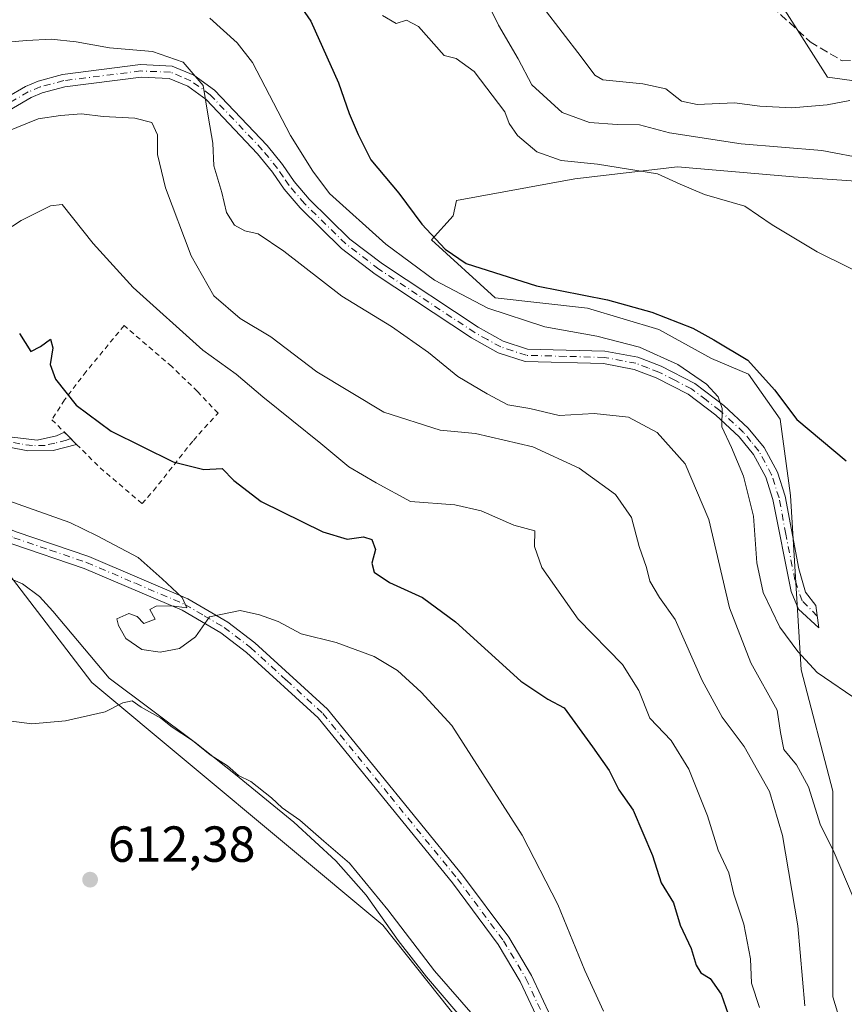
# Model space of a CAD drawing. Units: metres. Extents: x 621497 to 624961, y 4706360 to 4708734.
# Drawn here: x 624549 to 624712, y 4707561 to 4707756 of the extents above; entities that cross this region are included whole.
import ezdxf

# ---------------------------------------------------------------- set-up
doc = ezdxf.new("R2010")
doc.units = ezdxf.units.M
doc.header["$MEASUREMENT"] = 0
for name, pattern in [('DGN Style 2', [1.6480167562047852, 0.988810053722871, -0.6592067024819142]), ('DGN Style 3', [2.307223458686699, 1.648016756204785, -0.6592067024819142]), ('DGN Style 4', [2.6384748266838614, 1.318413404963828, -0.6592067024819142, 0.001648016756204785, -0.6592067024819142])]:
    doc.linetypes.add(name, pattern=pattern)
for name, color, linetype, lineweight in [('Alambrada', 7, 'DGN Style 2', 0), ('Camino Cxs', 7, 'Continuous', 0), ('Camino eje', 30, 'DGN Style 4', 13), ('Corriente natural lineal', 142, 'Continuous', 13), ('Cultivos herbáceos CxS', 92, 'Continuous', 0), ('Cultivos leñosos CxS', 92, 'Continuous', 0), ('Curva de nivel maestra', 30, 'Continuous', 30), ('Curva de nivel normal', 30, 'Continuous', 0), ('Matorral CxS', 135, 'Continuous', 0), ('Punto de cota en terreno', 7, 'Continuous', 0), ('Rótulo de punto de cota en terreno', 7, 'Continuous', 0), ('Senda', 7, 'DGN Style 3', 0)]:
    doc.layers.add(name, color=color, linetype=linetype, lineweight=lineweight)
doc.styles.add('Style-Arial', font='txt')

# ---------------------------------------------------------------- blocks, each defined once
blk = doc.blocks.new('*U15')
at = {"layer": 'Cultivos herbáceos CxS', "color": 92, "linetype": 'Continuous', "lineweight": 0}
for points in [[(624227.6524999999, 4708004.9867, 639.1524000000063), (624233.9401000004, 4707988.627900001, 636.5913), (624244.8399, 4707986.110900001, 637.426099999997), (624275.8605000004, 4707923.1917, 635.8154999999971), (624294.9490999999, 4707848.874500001, 634.880999999994), (624283.8803000003, 4707838.7775, 631.238599999997), (624309.2731, 4707798.715500001, 630.1799000000028), (624324.2494999999, 4707772.3323, 627.2758000000031), (624349.3180999998, 4707755.070699999, 626.7345999999961), (624359.7358999997, 4707764.1907, 631.2633999999962), (624393.9206999998, 4707755.070900001, 630.059699999998), (624431.6873000005, 4707768.913100001, 637.3295999999973), (624451.2210999997, 4707763.3761, 636.8779000000068), (624498.2818999998, 4707723.5613, 632.9477000000043), (624493.9716999996, 4707711.121099999, 629.2491000000009), (624511.6895000003, 4707662.107100001, 620.287599999996), (624546.0840999996, 4707646.985300001, 618.9652999999962), (624563.2814999997, 4707624.564300001, 615.9863000000041), (624620.8141000001, 4707576.588300001, 614.8840999999958), (624638.4205, 4707554.3563, 614.6169999999984)], [(624722.2616999998, 4707521.219699999, 635.5718999999954), (624709.7197000004, 4707562.4179, 637.297200000001), (624709.7204999998, 4707603.0889, 641.5464999999967), (624703.4669000005, 4707627.074899999, 644.8616000000038), (624701.3835000005, 4707661.4891, 647.8852999999945), (624699.2987000003, 4707676.610099999, 649.1083000000071), (624693.0449000001, 4707685.474099999, 649.5537999999942), (624685.7490999997, 4707688.6031, 648.6800999999978), (624675.3273, 4707694.3391, 649.2396000000008), (624661.2565000001, 4707698.5099, 649.6432000000059), (624643.0169000003, 4707700.595899999, 648.065300000002), (624630.4291000003, 4707712.047900001, 650.1955000000017), (624634.6781000001, 4707716.7597, 651.4357000000019), (624635.3361000001, 4707719.789100001, 651.8622000000032), (624658.7440999999, 4707724.1339, 654.7379999999976), (624679.0208999999, 4707726.5011, 657.3003000000026), (624701.9385000002, 4707724.4781, 658.5877000000038), (624722.9360999997, 4707723.047300001, 659.9045999999944)]]:
    blk.add_polyline3d(points, dxfattribs=at)
blk = doc.blocks.new('5PATER')
at = {"layer": 'Cultivos leñosos CxS', "linetype": 'Continuous', "lineweight": 0}
h = blk.add_hatch(color=51, dxfattribs=at)
edge = h.paths.add_edge_path()
edge.add_ellipse((0, 0), major_axis=(-0.1095731443231308, -0.1110710700762829), ratio=0.9994222409660322, start_angle=0, end_angle=360)

msp = doc.modelspace()

# ---------------------------------------------------------------- linework, layer by layer
at = {"layer": 'Alambrada', "color": 7, "linetype": 'DGN Style 2', "lineweight": 0}
msp.add_polyline3d([(624573.2301000003, 4707659.9001, 623.786500000002), (624575.4600999998, 4707662.4301, 624.4069000000018), (624583.3501000004, 4707672.4101, 626.4309000000068), (624588.2301000003, 4707677.790100001, 627.6624000000012), (624584.1401000004, 4707682.0701, 628.5997999999963), (624579.0701000001, 4707687.0101, 629.1996000000072), (624569.6700999998, 4707695.090100001, 629.1033000000025), (624562.1901000004, 4707686.040100001, 626.8025000000052), (624557.8901000004, 4707680.4001, 625.4161000000023), (624555.3901000004, 4707676.4801, 624.5902999999962), (624557.8901000004, 4707673.9901, 624.5446999999986), (624560.2801000001, 4707671.610099999, 624.5237999999954), (624564.9200999998, 4707666.9901, 624.1108999999997), (624573.2301000003, 4707659.9001, 623.786500000002)], dxfattribs=at)
at = {"layer": 'Camino Cxs', "color": 7, "linetype": 'Continuous', "lineweight": 0, "extrusion": (-0.1344830304814516, -0.1437424648428071, 0.9804348108433519), "elevation": -760072.7755116986, "flags": 128}
msp.add_lwpolyline([(-2760188.913067606, 3788919.891257374), (-2760188.910005547, 3788919.898369602), (-2760185.52460302, 3788919.790670134), (-2760185.528937167, 3788919.783658466)], dxfattribs=at)
at = {"layer": 'Camino Cxs', "color": 7, "linetype": 'Continuous', "lineweight": 0}
for points in [[(624542.8601000002, 4707738.140100001, 636.5078000000067), (624550.1700999998, 4707742.380100001, 637.2127999999939), (624552.6801000005, 4707743.440099999, 637.400999999998), (624557.5000999998, 4707744.7301, 637.8435000000027), (624572.9301000005, 4707746.670100001, 639.6947999999975), (624579.1401000004, 4707746.4001, 640.471000000005), (624583.4501, 4707744.5801, 640.8554000000004), (624587.5000999998, 4707741.6601, 641.1656999999977), (624597.9101, 4707730.6801, 643.6008000000002), (624600.9801000003, 4707726.9101, 644.4842999999964), (624603.2500999998, 4707723.550100001, 644.3073000000004), (624606.2401000002, 4707720.0601, 644.5601000000024), (624614.2701000003, 4707712.1801, 644.6468000000023), (624620.7100999998, 4707707.280099999, 645.2516999999935), (624639.6300999997, 4707694.7601, 644.4964999999938), (624644.6001000004, 4707692.0101, 644.069399999993), (624649.3601000002, 4707690.450099999, 644.1174000000028), (624664.7001, 4707690.040100001, 645.1515000000073), (624671.1601, 4707688.8301, 645.1953000000067), (624675.8300999999, 4707687.040100001, 645.2142000000022), (624682.4600999998, 4707683.620100001, 645.9907999999997), (624688.2001, 4707679.280099999, 646.3610999999946), (624693.0000999998, 4707674.8201, 646.9165000000066), (624696.1401000004, 4707670.9801, 647.9477999999945), (624698.7801000001, 4707666.110099999, 648.5083000000013), (624700.3000999996, 4707661.350099999, 648.3001999999979), (624703.0000999998, 4707647.020099999, 646.9217000000062), (624704.3501000004, 4707642.390100001, 646.7081000000035), (624706.3901000004, 4707639.770099999, 646.7280000000028), (624706.9501, 4707635.370100001, 646.4236999999994), (624702.9700999996, 4707639.030099999, 646.3463000000047), (624701.5000999998, 4707642.540100001, 646.4385000000038), (624697.8901000004, 4707660.7401, 647.4967000000033), (624696.4901000002, 4707665.130100001, 647.6398999999947), (624694.0701000001, 4707669.590100001, 647.1024999999936), (624691.1901000004, 4707673.120100001, 646.1297999999952), (624686.6101000002, 4707677.380100001, 645.2798999999941), (624681.1300999997, 4707681.5101, 644.8024000000005), (624674.8201000001, 4707684.770099999, 644.4657000000007), (624670.4801000003, 4707686.440099999, 644.3313000000053), (624664.4401000004, 4707687.5701, 644.1696999999986), (624648.9301000005, 4707687.9801, 643.6664000000019), (624643.6101000002, 4707689.7301, 643.8034999999945), (624638.3400999998, 4707692.640100001, 643.9793000000063), (624619.2701000003, 4707705.2601, 644.0650000000023), (624612.6501000002, 4707710.300100001, 643.7504999999946), (624604.4301000005, 4707718.370100001, 644.084400000007), (624601.2801000001, 4707722.050100001, 643.6563000000025), (624598.9901000002, 4707725.4301, 643.6013999999996), (624596.0500999996, 4707729.040100001, 643.2283000000025), (624585.8601000002, 4707739.790100001, 640.4192000000039), (624582.2301000003, 4707742.4101, 639.7608999999939), (624578.5900999998, 4707743.940099999, 639.5939999999973), (624573.0301000001, 4707744.1801, 638.8656000000046), (624557.9801000003, 4707742.290100001, 637.1845999999932), (624553.4901000002, 4707741.090100001, 636.9165000000066), (624551.2801000001, 4707740.1601, 636.796100000007), (624544.2301000003, 4707736.0701, 636.1367000000029)], [(624542.8601000002, 4707738.140100001, 636.5078000000067), (624550.1700999998, 4707742.380100001, 637.2127999999939), (624552.6801000005, 4707743.440099999, 637.400999999998), (624557.5000999998, 4707744.7301, 637.8435000000027), (624572.9301000005, 4707746.670100001, 639.6947999999975), (624579.1401000004, 4707746.4001, 640.471000000005), (624583.4501, 4707744.5801, 640.8554000000004), (624587.5000999998, 4707741.6601, 641.1656999999977), (624597.9101, 4707730.6801, 643.6008000000002), (624600.9801000003, 4707726.9101, 644.4842999999964), (624603.2500999998, 4707723.550100001, 644.3073000000004), (624606.2401000002, 4707720.0601, 644.5601000000024), (624614.2701000003, 4707712.1801, 644.6468000000023), (624620.7100999998, 4707707.280099999, 645.2516999999935), (624639.6300999997, 4707694.7601, 644.4964999999938), (624644.6001000004, 4707692.0101, 644.069399999993), (624649.3601000002, 4707690.450099999, 644.1174000000028), (624664.7001, 4707690.040100001, 645.1515000000073), (624671.1601, 4707688.8301, 645.1953000000067), (624675.8300999999, 4707687.040100001, 645.2142000000022), (624682.4600999998, 4707683.620100001, 645.9907999999997), (624688.2001, 4707679.280099999, 646.3610999999946), (624693.0000999998, 4707674.8201, 646.9165000000066), (624696.1401000004, 4707670.9801, 647.9477999999945), (624698.7801000001, 4707666.110099999, 648.5083000000013), (624700.3000999996, 4707661.350099999, 648.3001999999979), (624703.0000999998, 4707647.020099999, 646.9217000000062), (624704.3501000004, 4707642.390100001, 646.7081000000035), (624706.3901000004, 4707639.770099999, 646.7280000000028), (624706.9501, 4707635.370100001, 646.4236999999994), (624702.9700999996, 4707639.030099999, 646.3463000000047), (624701.5000999998, 4707642.540100001, 646.4385000000038), (624697.8901000004, 4707660.7401, 647.4967000000033), (624696.4901000002, 4707665.130100001, 647.6398999999947), (624694.0701000001, 4707669.590100001, 647.1024999999936), (624691.1901000004, 4707673.120100001, 646.1297999999952), (624686.6101000002, 4707677.380100001, 645.2798999999941), (624681.1300999997, 4707681.5101, 644.8024000000005), (624674.8201000001, 4707684.770099999, 644.4657000000007), (624670.4801000003, 4707686.440099999, 644.3313000000053), (624664.4401000004, 4707687.5701, 644.1696999999986), (624648.9301000005, 4707687.9801, 643.6664000000019), (624643.6101000002, 4707689.7301, 643.8034999999945), (624638.3400999998, 4707692.640100001, 643.9793000000063), (624619.2701000003, 4707705.2601, 644.0650000000023), (624612.6501000002, 4707710.300100001, 643.7504999999946), (624604.4301000005, 4707718.370100001, 644.084400000007), (624601.2801000001, 4707722.050100001, 643.6563000000025), (624598.9901000002, 4707725.4301, 643.6013999999996), (624596.0500999996, 4707729.040100001, 643.2283000000025), (624585.8601000002, 4707739.790100001, 640.4192000000039), (624582.2301000003, 4707742.4101, 639.7608999999939), (624578.5900999998, 4707743.940099999, 639.5939999999973), (624573.0301000001, 4707744.1801, 638.8656000000046), (624557.9801000003, 4707742.290100001, 637.1845999999932), (624553.4901000002, 4707741.090100001, 636.9165000000066), (624551.2801000001, 4707740.1601, 636.796100000007), (624544.2301000003, 4707736.0701, 636.1367000000029)], [(624532.5500999996, 4707676.790100001, 622.4180999999953), (624541.9001000002, 4707675.040100001, 623.1650999999983), (624547.5401, 4707673.050100001, 623.6033000000025), (624552.4901000002, 4707672.4301, 623.8552999999956), (624556.2801000001, 4707673.300100001, 624.2856000000029), (624557.8831000002, 4707673.997099999, 624.5445999999939)], [(624560.2822000004, 4707671.607999999, 624.5237000000052), (624555.6501000002, 4707670.4101, 623.991200000004), (624550.6401000004, 4707670.350099999, 623.6316999999982), (624546.9200999998, 4707671.0701, 623.4309999999969), (624536.4501, 4707674.140100001, 622.5828000000038), (624533.2500999998, 4707673.780099999, 622.2535000000062), (624531.4200999998, 4707672.2301, 621.9959999999992), (624530.3901000004, 4707669.1801, 621.7422999999981), (624530.3000999996, 4707666.520099999, 621.4784000000072)], [(624530.3000999996, 4707666.520099999, 621.4784000000072), (624531.4901000002, 4707664.440099999, 621.1100000000006), (624534.4700999996, 4707661.2301, 620.5035999999964), (624538.7600999996, 4707658.280099999, 619.9903999999951), (624548.3400999998, 4707654.3301, 619.7059000000008), (624562.6801000005, 4707649.470100001, 619.8396999999968), (624582.2701000003, 4707641.100099999, 620.6263000000035), (624590.1700999998, 4707636.5001, 620.2250000000058), (624595.4901000002, 4707632.4101, 619.5433000000048), (624609.8601000002, 4707619.290100001, 618.954700000002), (624636.5601000005, 4707586.4901, 617.8375999999989), (624645.7200999996, 4707574.170100001, 617.4670000000042), (624650.1901000004, 4707566.630100001, 617.1612000000023), (624655.9401000004, 4707554.370100001, 616.8037999999942)], [(624548.3400999998, 4707654.3301, 619.7059000000008), (624562.6801000005, 4707649.470100001, 619.8396999999968), (624582.2701000003, 4707641.100099999, 620.6263000000035), (624590.1700999998, 4707636.5001, 620.2250000000058), (624595.4901000002, 4707632.4101, 619.5433000000048), (624609.8601000002, 4707619.290100001, 618.954700000002), (624636.5601000005, 4707586.4901, 617.8375999999989), (624645.7200999996, 4707574.170100001, 617.4670000000042), (624650.1901000004, 4707566.630100001, 617.1612000000023), (624655.9401000004, 4707554.370100001, 616.8037999999942)], [(624653.6401000004, 4707553.280099999, 616.7449999999953), (624647.9401000004, 4707565.440099999, 617.1542000000045), (624643.6001000004, 4707572.7601, 617.4140000000043), (624634.5500999996, 4707584.9301, 617.8070000000008), (624608.0100999996, 4707617.540100001, 618.8877000000066), (624593.8501000004, 4707630.460100001, 619.4281000000046), (624588.7500999998, 4707634.380100001, 619.972099999999), (624581.1201, 4707638.8301, 620.3727000000072), (624561.8000999996, 4707647.0801, 619.5883999999933), (624547.4501, 4707651.950099999, 619.2960000000021)], [(624653.6401000004, 4707553.280099999, 616.7449999999953), (624647.9401000004, 4707565.440099999, 617.1542000000045), (624643.6001000004, 4707572.7601, 617.4140000000043), (624634.5500999996, 4707584.9301, 617.8070000000008), (624608.0100999996, 4707617.540100001, 618.8877000000066), (624593.8501000004, 4707630.460100001, 619.4281000000046), (624588.7500999998, 4707634.380100001, 619.972099999999), (624581.1201, 4707638.8301, 620.3727000000072), (624561.8000999996, 4707647.0801, 619.5883999999933), (624547.4501, 4707651.950099999, 619.2960000000021)]]:
    msp.add_polyline3d(points, dxfattribs=at)
msp.add_polyline3d([(624532.5500999996, 4707676.790100001, 622.4180999999953), (624541.9001000002, 4707675.040100001, 623.1650999999983), (624547.5401, 4707673.050100001, 623.6033000000025), (624552.4901000002, 4707672.4301, 623.8552999999956), (624556.2801000001, 4707673.300100001, 624.2856000000029), (624557.8901000004, 4707674.0001, 624.5460000000021), (624560.2901, 4707671.610099999, 624.5247999999992), (624555.6501000002, 4707670.4101, 623.991200000004), (624550.6401000004, 4707670.350099999, 623.6316999999982), (624546.9200999998, 4707671.0701, 623.4309999999969), (624536.4501, 4707674.140100001, 622.5828000000038), (624533.2500999998, 4707673.780099999, 622.2535000000062), (624531.4200999998, 4707672.2301, 621.9959999999992), (624530.3901000004, 4707669.1801, 621.7422999999981), (624530.3000999996, 4707666.520099999, 621.4784000000072), (624528.2972999997, 4707670.0371, 621.670100000003), (624525.8488999996, 4707673.7097, 621.9131000000052), (624522.6300999997, 4707676.7501, 622.3313000000053), (624524.6901000004, 4707676.6801, 622.3108999999968), (624525.3230999997, 4707677.910900001, 622.516300000003), (624529.2336999997, 4707677.4113, 622.4146000000037)], close=True, dxfattribs=at)
at = {"layer": 'Camino eje', "color": 30, "linetype": 'DGN Style 4', "lineweight": 13}
for points in [[(624706.6557, 4707637.6821, 646.5685999999987), (624703.6601, 4707640.710100001, 646.517399999997), (624702.2500999998, 4707644.780099999, 646.6490999999951), (624700.4451000001, 4707653.880100001, 647.3628000000026), (624699.0950999996, 4707661.045100001, 647.8957999999984), (624697.6350999996, 4707665.620100001, 648.1266999999935), (624695.1051000003, 4707670.2851, 647.5136999999959), (624693.5351, 4707672.2051, 646.8411999999954), (624692.0950999996, 4707673.970100001, 646.4569000000047), (624687.4051000001, 4707678.3301, 645.7675000000017), (624684.6651, 4707680.395099999, 645.6662999999971), (624681.7950999998, 4707682.565099999, 645.225099999996), (624678.4801000003, 4707684.2751, 644.9437000000034), (624675.3251, 4707685.905099999, 644.8163999999961), (624673.1551000001, 4707686.7401, 644.609700000001), (624670.8201000001, 4707687.6351, 644.5671000000002), (624664.5701000001, 4707688.8051, 644.6585999999952), (624656.9001000002, 4707689.0101, 644.1573999999965), (624649.1451000003, 4707689.215100001, 643.8883999999962), (624646.4851000002, 4707690.090100001, 643.9557999999961), (624644.1051000003, 4707690.870100001, 643.9253999999928), (624641.4700999996, 4707692.325099999, 643.9232000000047), (624638.9851000002, 4707693.700099999, 644.2008999999962), (624619.9901000002, 4707706.270099999, 644.5822000000044), (624613.4600999998, 4707711.2401, 644.1710000000021), (624605.3350999998, 4707719.215100001, 644.2908000000025), (624602.2651000004, 4707722.800100001, 643.8255000000064), (624601.1201, 4707724.4901, 644.0458000000071), (624599.9851000002, 4707726.170100001, 643.9897999999957), (624596.9801000003, 4707729.860099999, 643.2507999999943), (624586.6801000005, 4707740.725099999, 640.7902999999933), (624582.8400999998, 4707743.495100001, 640.2704999999987), (624581.0201000003, 4707744.2601, 640.1505000000034), (624578.8651000002, 4707745.170100001, 640.0293999999994), (624572.9801000003, 4707745.425100001, 639.2795999999944), (624557.7401000002, 4707743.5101, 637.4952000000048), (624553.0850999998, 4707742.265100001, 637.0516000000061), (624550.7251000004, 4707741.270099999, 636.9955000000045), (624543.5450999998, 4707737.1051, 636.2676999999967)], [(624559.0900999998, 4707672.8051, 624.5380000000005), (624558.2851, 4707672.4551, 624.3849000000046), (624555.9650999998, 4707671.8551, 624.1143000000011), (624554.0701000001, 4707671.420100001, 623.9275999999954), (624551.5651000004, 4707671.390100001, 623.7415999999939), (624549.0900999998, 4707671.700099999, 623.6144999999962), (624547.2301000003, 4707672.0601, 623.5130999999965), (624544.4101, 4707673.0551, 623.3086000000039), (624539.1750999996, 4707674.590100001, 622.8668999999937), (624531.4574999996, 4707675.421499999, 622.2725000000064), (624529.4171000002, 4707674.928900001, 622.1502000000038)], [(624524.9027000006, 4707672.963300001, 621.806700000001), (624527.4751000004, 4707668.8101, 621.5486999999994), (624530.4600999998, 4707663.6801, 621.0228999999963), (624533.6350999996, 4707660.2601, 620.414499999999), (624538.1501000002, 4707657.155099999, 619.8515000000043), (624543.1051000003, 4707655.1151, 619.6346999999951), (624547.8951000003, 4707653.140100001, 619.4590999999928), (624555.0701000001, 4707650.7051, 619.4884000000021), (624562.2401000002, 4707648.2751, 619.6548999999941), (624571.9001000002, 4707644.1501, 620.0350999999937), (624581.6951000001, 4707639.965100001, 620.4823000000034), (624585.5100999996, 4707637.7401, 620.3582000000024), (624589.4600999998, 4707635.440099999, 620.0831999999937), (624594.6700999998, 4707631.4351, 619.4799999999959), (624601.7500999998, 4707624.975099999, 619.236699999994), (624608.9351000005, 4707618.415100001, 618.9195999999939), (624622.2851, 4707602.015100001, 618.2970999999961), (624635.5551000005, 4707585.710100001, 617.8191999999982), (624644.6601, 4707573.465100001, 617.4386999999988), (624649.0651000004, 4707566.0351, 617.1536999999954), (624654.7901, 4707553.825099999, 616.7701999999991)]]:
    msp.add_polyline3d(points, dxfattribs=at)
at = {"layer": 'Corriente natural lineal', "color": 142, "linetype": 'Continuous', "lineweight": 13}
msp.add_polyline3d([(624541.4610000001, 4707647.464199999, 618.9949000000051), (624549.5900999998, 4707644.040100001, 618.6465999999928), (624552.9401000004, 4707641.530099999, 618.2624000000069), (624555.5800999999, 4707638.670100001, 617.8559999999999), (624566.6901000004, 4707625.390100001, 616.6523000000016), (624583.7301000003, 4707612.6801, 616.2771999999968), (624591.6901000004, 4707606.340100001, 616.1002000000008), (624603.2401000002, 4707596.950099999, 615.6698000000034), (624611.4901000002, 4707589.2601, 615.4079999999958), (624617.5301000001, 4707582.5101, 614.806500000006), (624623.8201000001, 4707573.5701, 615.119399999996), (624629.4001000002, 4707566.380100001, 615.093200000003), (624641.0201000003, 4707552.770099999, 614.8690999999963)], dxfattribs=at)
at = {"layer": 'Cultivos herbáceos CxS', "color": 92, "linetype": 'Continuous', "lineweight": 0}
for points in [[(624227.6524999999, 4708004.9867, 639.1524000000063), (624233.9401000004, 4707988.627900001, 636.5913), (624244.8399, 4707986.110900001, 637.426099999997), (624275.8605000004, 4707923.1917, 635.8154999999971), (624294.9490999999, 4707848.874500001, 634.880999999994), (624283.8803000003, 4707838.7775, 631.238599999997), (624309.2731, 4707798.715500001, 630.1799000000028), (624324.2494999999, 4707772.3323, 627.2758000000031), (624349.3180999998, 4707755.070699999, 626.7345999999961), (624359.7358999997, 4707764.1907, 631.2633999999962), (624393.9206999998, 4707755.070900001, 630.059699999998), (624431.6873000005, 4707768.913100001, 637.3295999999973), (624451.2210999997, 4707763.3761, 636.8779000000068), (624498.2818999998, 4707723.5613, 632.9477000000043), (624493.9716999996, 4707711.121099999, 629.2491000000009), (624511.6895000003, 4707662.107100001, 620.287599999996), (624546.0840999996, 4707646.985300001, 618.9652999999962), (624563.2814999997, 4707624.564300001, 615.9863000000041), (624620.8141000001, 4707576.588300001, 614.8840999999958), (624638.4205, 4707554.3563, 614.6169999999984)], [(624722.2616999998, 4707521.219699999, 635.5718999999954), (624709.7197000004, 4707562.4179, 637.297200000001), (624709.7204999998, 4707603.0889, 641.5464999999967), (624703.4669000005, 4707627.074899999, 644.8616000000038), (624701.3835000005, 4707661.4891, 647.8852999999945), (624699.2987000003, 4707676.610099999, 649.1083000000071), (624693.0449000001, 4707685.474099999, 649.5537999999942), (624685.7490999997, 4707688.6031, 648.6800999999978), (624675.3273, 4707694.3391, 649.2396000000008), (624661.2565000001, 4707698.5099, 649.6432000000059), (624643.0169000003, 4707700.595899999, 648.065300000002), (624630.4291000003, 4707712.047900001, 650.1955000000017), (624634.6781000001, 4707716.7597, 651.4357000000019), (624635.3361000001, 4707719.789100001, 651.8622000000032), (624658.7440999999, 4707724.1339, 654.7379999999976), (624679.0208999999, 4707726.5011, 657.3003000000026), (624701.9385000002, 4707724.4781, 658.5877000000038), (624722.9360999997, 4707723.047300001, 659.9045999999944), (624723.3211000003, 4707722.928300001, 659.879700000005), (624738.2909000004, 4707718.3103, 660.0282000000007), (624745.0099, 4707714.590500001, 659.903999999995)]]:
    msp.add_polyline3d(points, dxfattribs=at)
at = {"layer": 'Curva de nivel maestra', "color": 30, "linetype": 'Continuous', "lineweight": 30, "flags": 128}
for points, elevation in [([(624602.2699999996, 4707761.5001), (624606.5800000001, 4707755.280099999), (624612.0199999996, 4707743.0801), (624614.1299999999, 4707737.0101), (624615.9500000002, 4707732.890100001), (624618.4000000004, 4707727.880100001), (624623.9400000004, 4707721.2401), (624628.5099999999, 4707715.110099999), (624633.0999999996, 4707710.220100001), (624637.2699999996, 4707707.390100001), (624651.1600000003, 4707702.940099999), (624665.2199999997, 4707700.190099999), (624673.9699999997, 4707697.7601), (624682.0599999997, 4707694.5701), (624686.2300000006, 4707692.280099999), (624692.9199999999, 4707688.280099999), (624698.2100000001, 4707682.4001), (624702.6299999999, 4707676.5001), (624712.3399999999, 4707668.390100001)], 650), ([(624548.9800000006, 4707693.520099999), (624551.2599999999, 4707689.950099999), (624553.1600000003, 4707690.960100001), (624555.0999999996, 4707692.4101), (624555.5499999998, 4707690.700099999), (624555.0800000001, 4707687.390100001), (624556.1200000001, 4707684.5101), (624560.1900000004, 4707679.360099999), (624567.0899999999, 4707674.220100001), (624579.3600000005, 4707668.1601), (624585.4400000004, 4707666.6601), (624589.04, 4707666.870100001), (624591.3300000001, 4707664.4801), (624596.7599999999, 4707660.290100001), (624608.9600000001, 4707654.3201), (624613.7800000003, 4707652.850099999), (624616.9800000006, 4707653.340100001), (624618.6200000001, 4707652.780099999), (624619.3799999999, 4707650.8301), (624618.6399999997, 4707648.140100001), (624619.1100000005, 4707646.350099999), (624622.0999999996, 4707644.3301), (624628.6299999999, 4707641.3201), (624635.1600000003, 4707636.5601), (624648.0999999996, 4707624.790100001), (624653.3799999999, 4707621.280099999), (624656.6500000004, 4707619.5601), (624662.2300000006, 4707611.8101), (624665.5599999997, 4707607.1501), (624667.4400000004, 4707603.300100001), (624670.25, 4707599.3301), (624674.0999999996, 4707590.350099999), (624675.8200000003, 4707584.960100001), (624678.2100000001, 4707580.960100001), (624679.54, 4707576.590100001), (624681.7199999997, 4707571.9801), (624682.7199999997, 4707568.640100001), (624683.6200000001, 4707567.130100001), (624685.5099999999, 4707566.0601), (624687.6399999997, 4707562.960100001), (624689.0199999996, 4707558.950099999)], 625)]:
    msp.add_lwpolyline(points, dxfattribs=dict(at, elevation=elevation))
at = {"layer": 'Curva de nivel normal', "color": 30, "linetype": 'Continuous', "lineweight": 0, "flags": 128}
for points, elevation in [([(624716.5899999999, 4707727.9901), (624707.5300000003, 4707729.7301), (624691.5899999999, 4707731.020099999), (624677.4199999999, 4707733.170100001), (624671.54, 4707734.770099999), (624667.1299999999, 4707734.840100001), (624661.6600000003, 4707735.2401), (624656.2400000002, 4707737.200099999), (624650.2199999997, 4707742.6601), (624647.5599999997, 4707747.840100001), (624643.6699999999, 4707754.460100001), (624638.3499999996, 4707765.4301)], 660), ([(624652.4800000006, 4707757.9801), (624659.9900000002, 4707748.2401), (624662.6799999997, 4707744.590100001), (624664.2599999999, 4707743.6801), (624672.1900000004, 4707742.9001), (624676.7400000002, 4707741.860099999), (624679.79, 4707739.4801), (624682.8899999997, 4707738.770099999), (624690.3200000003, 4707739.100099999), (624695.3099999997, 4707738.440099999), (624701.6600000003, 4707738.130100001), (624708.5999999996, 4707738.7501), (624713.0700000003, 4707739.5801)], 665), ([(624715.1500000004, 4707620.7301), (624706.6600000003, 4707626.550100001), (624702.8200000003, 4707630.6801), (624699.2599999999, 4707635.5101), (624695.9500000002, 4707642.3201), (624694.7400000002, 4707648.170100001), (624694.0300000003, 4707657.4101), (624692.0999999996, 4707665.340100001), (624689.7000000002, 4707670.9801), (624687.7999999998, 4707675.0601), (624687.8399999999, 4707678.690099999), (624687.0599999997, 4707681.030099999), (624684.7800000003, 4707683.5001), (624679.1299999999, 4707687.4301), (624671.5, 4707690.840100001), (624663.0800000001, 4707692.9901), (624652.79, 4707694.880100001), (624641.54, 4707698.520099999), (624631, 4707704.0801), (624621.3600000005, 4707711.190099999), (624610.2800000003, 4707721.1801), (624606.9800000006, 4707725.610099999), (624602.5199999996, 4707732.6501), (624595.04, 4707747.0801), (624592.04, 4707750.970100001), (624586.6299999999, 4707755.8301)], 645), ([(624725.29, 4707700.440099999), (624706.6100000005, 4707709.640100001), (624697.7400000002, 4707715.0101), (624692.3399999999, 4707718.690099999), (624684.3600000005, 4707721.020099999), (624679.5599999997, 4707723.020099999), (624675.0599999997, 4707725.0801), (624663.1900000004, 4707726.9801), (624656.0199999996, 4707727.700099999), (624651.2000000002, 4707729.420100001), (624647.4000000004, 4707732.6801), (624645.7699999996, 4707735.020099999), (624644.9199999999, 4707737.370100001), (624638.8799999999, 4707745.350099999), (624635.2699999996, 4707747.9101), (624632.9199999999, 4707748.4801), (624627.8499999996, 4707754.190099999), (624625.4500000002, 4707755.440099999), (624623.4199999999, 4707754.840100001), (624620.7400000002, 4707756.370100001)], 655), ([(624713.7800000003, 4707582.100099999), (624709.79, 4707591.4101), (624707.29, 4707596.3201), (624704.9100000003, 4707603.9001), (624702.5700000003, 4707608.2601), (624700.04, 4707611.300100001), (624699.4199999999, 4707614.670100001), (624698.7199999997, 4707619.0601), (624693.54, 4707628.460100001), (624689.3200000003, 4707639.3201), (624685.2000000002, 4707656.780099999), (624680.54, 4707667.790100001), (624675.0300000003, 4707673.940099999), (624669.3799999999, 4707676.960100001), (624662.5499999998, 4707677.7401), (624655.6500000004, 4707677.340100001), (624649.8399999999, 4707678.690099999), (624645.5, 4707679.4001), (624641.4299999997, 4707681.620100001), (624635.6500000004, 4707685.030099999), (624629.8200000003, 4707689.780099999), (624622.4800000006, 4707694.920100001), (624612.6799999997, 4707700.890100001), (624601.2000000002, 4707709.8201), (624596.1299999999, 4707713.210100001), (624593.54, 4707713.8201), (624591.4800000006, 4707714.960100001), (624589.8700000001, 4707717.420100001), (624588.9600000001, 4707721.380100001), (624587.4199999999, 4707726.6801), (624587.2199999997, 4707731.120100001), (624586.3200000003, 4707736.090100001), (624585.3099999997, 4707742.550100001), (624581.3200000003, 4707747.190099999), (624575.2999999998, 4707749.300100001), (624566.7599999999, 4707749.9901), (624560.1600000003, 4707751.200099999), (624555.2800000003, 4707751.7301), (624550.4400000004, 4707751.470100001), (624546.54, 4707751.090100001)], 640), ([(624546.3799999999, 4707733.420100001), (624552.6900000004, 4707735.950099999), (624557.0800000001, 4707736.620100001), (624561.2400000002, 4707736.960100001), (624565.5, 4707736.440099999), (624571.7800000003, 4707736.110099999), (624575.1600000003, 4707735.270099999), (624576.2699999996, 4707732.780099999), (624576.2699999996, 4707728.920100001), (624577.8300000001, 4707722.300100001), (624582.9500000002, 4707708.850099999), (624587.4199999999, 4707700.9901), (624592.6200000001, 4707696.520099999), (624598.6600000003, 4707692.890100001), (624607.7300000006, 4707685.960100001), (624620.9900000002, 4707678.0101), (624632.1200000001, 4707674.420100001), (624639.1200000001, 4707673.790100001), (624650.4699999997, 4707671.140100001), (624659.5899999999, 4707666.880100001), (624666.7800000003, 4707661.690099999), (624669.9500000002, 4707657.190099999), (624671.4600000001, 4707651.4101), (624672.9000000004, 4707647.300100001), (624673.5899999999, 4707644.540100001), (624675.4500000002, 4707641.360099999), (624678.5999999996, 4707637.0001), (624683.9000000004, 4707624.940099999), (624687.8899999997, 4707617.720100001), (624692.2300000006, 4707611.870100001), (624697.2000000002, 4707603.020099999), (624699.7599999999, 4707594.3301), (624702.8399999999, 4707576.420100001), (624704.1699999999, 4707560.600099999)], 635), ([(624540.5199999996, 4707710.1501), (624549.3200000003, 4707715.860099999), (624555.1500000004, 4707718.7401), (624557.4500000002, 4707719.020099999), (624563.5199999996, 4707711.3101), (624571.4299999997, 4707702.590100001), (624585.2199999997, 4707690.2401), (624591.7800000003, 4707685.5001), (624597.0800000001, 4707680.9801), (624608.54, 4707671.780099999), (624614.0800000001, 4707667.200099999), (624619.4699999997, 4707664.0101), (624626.2599999999, 4707660.300100001), (624635.0199999996, 4707659.6501), (624640.2599999999, 4707658.4901), (624646.7100000001, 4707655.610099999), (624650.8099999997, 4707654.550100001), (624650.7599999999, 4707651.4101), (624652.2400000002, 4707647.280099999), (624659.4299999997, 4707637.0801), (624668.1299999999, 4707628.090100001), (624671.3899999997, 4707622.9301), (624673.5800000001, 4707617.5101), (624677.7999999998, 4707613.100099999), (624681.25, 4707607.390100001), (624684.9400000004, 4707598.210100001), (624687.0700000003, 4707591.380100001), (624689.1799999997, 4707586.950099999), (624690.1399999997, 4707582.700099999), (624692.1399999997, 4707576.7501), (624693.4699999997, 4707569.920100001), (624693.6699999999, 4707565.0801), (624695.2300000006, 4707560.300100001)], 630), ([(624546.6799999997, 4707660.550100001), (624558.9199999999, 4707656.1501), (624564.3399999999, 4707653.530099999), (624572.4400000004, 4707649.220100001), (624577.1799999997, 4707645.020099999), (624581.1100000005, 4707641.350099999), (624582.0800000001, 4707639.3101), (624579.1200000001, 4707639.6801), (624575.9800000006, 4707639.600099999), (624574.7699999996, 4707638.9901), (624575.8300000001, 4707637.030099999), (624573.5800000001, 4707636.1801), (624572.2300000006, 4707637.600099999), (624570.5999999996, 4707638.1601), (624568.2300000006, 4707637.140100001), (624568.5800000001, 4707635.8201), (624570.0199999996, 4707633.2501), (624573.1900000004, 4707631.090100001), (624576.8200000003, 4707630.520099999), (624580.5999999996, 4707631.2401), (624583.7800000003, 4707633.5601), (624586.5599999997, 4707637.550100001), (624592.5800000001, 4707638.790100001), (624596.4000000004, 4707637.890100001), (624600.0899999999, 4707636.600099999), (624604.6799999997, 4707634.1601), (624611.5800000001, 4707632.4801), (624619.0800000001, 4707629.6501), (624623.7000000002, 4707626.940099999), (624628.4000000004, 4707622.640100001), (624634.4299999997, 4707616.0101), (624648.3200000003, 4707594.390100001), (624655.4000000004, 4707580.690099999), (624660.7199999997, 4707567.630100001), (624664.4400000004, 4707559.5701)], 620), ([(624544.7800000003, 4707617.200099999), (624551.4299999997, 4707616.360099999), (624558.0700000003, 4707616.940099999), (624565.9400000004, 4707618.7401), (624569.4100000003, 4707620.4901), (624571.25, 4707620.940099999), (624573.0300000003, 4707619.6501), (624576.9199999999, 4707617.4901), (624579.1399999997, 4707615.720100001), (624583.1500000004, 4707613.0601), (624586.6900000004, 4707610.270099999), (624590.1200000001, 4707608.040100001), (624592.2800000003, 4707606.190099999), (624594.7000000002, 4707604.950099999), (624598.8200000003, 4707601.7301), (624600.8799999999, 4707599.790100001), (624604.3799999999, 4707597.300100001), (624609.1100000005, 4707593.200099999), (624614.1799999997, 4707588.8201), (624621.8099999997, 4707579.5801), (624630.9900000002, 4707567.5701), (624644.04, 4707552.620100001)], 615)]:
    msp.add_lwpolyline(points, dxfattribs=dict(at, elevation=elevation))
at = {"layer": 'Matorral CxS', "color": 135, "linetype": 'Continuous', "lineweight": 0}
for points in [[(624408.5959000001, 4708339.912500001, 710.1334000000061), (624426.8334999997, 4708215.0723, 702.8545000000014), (624452.3683000002, 4708148.851100001, 705.208700000003), (624441.4238999998, 4708112.3509, 701.5074000000022), (624458.6205000002, 4708106.614900001, 704.0247999999993), (624479.9867000004, 4708074.286900001, 705.4965999999987), (624487.8031000001, 4708043.0011, 703.3755999999995), (624507.5537, 4708032.655099999, 705.2774000000064), (624521.1037, 4708040.998299999, 706.0605999999971), (624521.1042999999, 4708071.240300001, 705.1650999999983), (624549.2435, 4707987.291099999, 697.9223000000056), (624589.8718999998, 4707916.441099999, 690.247000000003), (624613.8447000004, 4707918.527100001, 689.6270999999979), (624646.1605000002, 4707865.201300001, 681.5975999999937), (624639.3860999999, 4707841.7371, 678.5743999999977), (624662.3152999999, 4707806.280300001, 671.1119999999937), (624682.1177000003, 4707785.944300001, 669.5706000000064), (624708.6957, 4707744.2303, 665.9440999999933), (624727.4567, 4707741.623500001, 662.8619000000035)], [(624727.4567, 4707741.623500001, 662.8619000000035), (624708.6957, 4707744.2303, 665.9440999999933), (624682.1177000003, 4707785.944300001, 669.5706000000064), (624662.3152999999, 4707806.280300001, 671.1119999999937), (624639.3860999999, 4707841.7371, 678.5743999999977), (624646.1605000002, 4707865.201300001, 681.5975999999937), (624613.8447000004, 4707918.527100001, 689.6270999999979), (624589.8718999998, 4707916.441099999, 690.247000000003), (624549.2435, 4707987.291099999, 697.9223000000056), (624521.1042999999, 4708071.240300001, 705.1650999999983), (624521.1037, 4708040.998299999, 706.0605999999971), (624507.5537, 4708032.655099999, 705.2774000000064), (624487.8031000001, 4708043.0011, 703.3755999999995), (624479.9867000004, 4708074.286900001, 705.4965999999987), (624458.6205000002, 4708106.614900001, 704.0247999999993), (624441.4238999998, 4708112.3509, 701.5074000000022), (624452.3683000002, 4708148.851100001, 705.208700000003), (624426.8334999997, 4708215.0723, 702.8545000000014), (624408.5959000001, 4708339.912500001, 710.1334000000061)], [(624408.5959000001, 4708339.912500001, 710.1334000000061), (624426.8334999997, 4708215.0723, 702.8545000000014), (624452.3683000002, 4708148.851100001, 705.208700000003), (624441.4238999998, 4708112.3509, 701.5074000000022), (624458.6205000002, 4708106.614900001, 704.0247999999993), (624479.9867000004, 4708074.286900001, 705.4965999999987), (624487.8031000001, 4708043.0011, 703.3755999999995), (624507.5537, 4708032.655099999, 705.2774000000064), (624521.1037, 4708040.998299999, 706.0605999999971), (624521.1042999999, 4708071.240300001, 705.1650999999983), (624549.2435, 4707987.291099999, 697.9223000000056), (624589.8718999998, 4707916.441099999, 690.247000000003), (624613.8447000004, 4707918.527100001, 689.6270999999979), (624646.1605000002, 4707865.201300001, 681.5975999999937), (624639.3860999999, 4707841.7371, 678.5743999999977), (624662.3152999999, 4707806.280300001, 671.1119999999937), (624682.1177000003, 4707785.944300001, 669.5706000000064), (624708.6957, 4707744.2303, 665.9440999999933), (624727.4567, 4707741.623500001, 662.8619000000035), (624745.0099, 4707714.590500001, 659.903999999995)], [(624638.4205, 4707554.3563, 614.6169999999984), (624620.8141000001, 4707576.588300001, 614.8840999999958), (624563.2814999997, 4707624.564300001, 615.9863000000041), (624546.0840999996, 4707646.985300001, 618.9652999999962), (624511.6895000003, 4707662.107100001, 620.287599999996), (624493.9716999996, 4707711.121099999, 629.2491000000009), (624498.2818999998, 4707723.5613, 632.9477000000043), (624451.2210999997, 4707763.3761, 636.8779000000068), (624431.6873000005, 4707768.913100001, 637.3295999999973), (624393.9206999998, 4707755.070900001, 630.059699999998), (624359.7358999997, 4707764.1907, 631.2633999999962), (624349.3180999998, 4707755.070699999, 626.7345999999961), (624324.2494999999, 4707772.3323, 627.2758000000031), (624309.2731, 4707798.715500001, 630.1799000000028), (624283.8803000003, 4707838.7775, 631.238599999997), (624294.9490999999, 4707848.874500001, 634.880999999994), (624275.8605000004, 4707923.1917, 635.8154999999971), (624244.8399, 4707986.110900001, 637.426099999997), (624233.9401000004, 4707988.627900001, 636.5913), (624227.6524999999, 4708004.9867, 639.1524000000063)], [(624227.6524999999, 4708004.9867, 639.1524000000063), (624233.9401000004, 4707988.627900001, 636.5913), (624244.8399, 4707986.110900001, 637.426099999997), (624275.8605000004, 4707923.1917, 635.8154999999971), (624294.9490999999, 4707848.874500001, 634.880999999994), (624283.8803000003, 4707838.7775, 631.238599999997), (624309.2731, 4707798.715500001, 630.1799000000028), (624324.2494999999, 4707772.3323, 627.2758000000031), (624349.3180999998, 4707755.070699999, 626.7345999999961), (624359.7358999997, 4707764.1907, 631.2633999999962), (624393.9206999998, 4707755.070900001, 630.059699999998), (624431.6873000005, 4707768.913100001, 637.3295999999973), (624451.2210999997, 4707763.3761, 636.8779000000068), (624498.2818999998, 4707723.5613, 632.9477000000043), (624493.9716999996, 4707711.121099999, 629.2491000000009), (624511.6895000003, 4707662.107100001, 620.287599999996), (624546.0840999996, 4707646.985300001, 618.9652999999962), (624563.2814999997, 4707624.564300001, 615.9863000000041), (624620.8141000001, 4707576.588300001, 614.8840999999958), (624638.4205, 4707554.3563, 614.6169999999984)], [(624722.9360999997, 4707723.047300001, 659.9045999999944), (624701.9385000002, 4707724.4781, 658.5877000000038), (624679.0208999999, 4707726.5011, 657.3003000000026), (624658.7440999999, 4707724.1339, 654.7379999999976), (624635.3361000001, 4707719.789100001, 651.8622000000032), (624634.6781000001, 4707716.7597, 651.4357000000019), (624630.4291000003, 4707712.047900001, 650.1955000000017), (624643.0169000003, 4707700.595899999, 648.065300000002), (624661.2565000001, 4707698.5099, 649.6432000000059), (624675.3273, 4707694.3391, 649.2396000000008), (624685.7490999997, 4707688.6031, 648.6800999999978), (624693.0449000001, 4707685.474099999, 649.5537999999942), (624699.2987000003, 4707676.610099999, 649.1083000000071), (624701.3835000005, 4707661.4891, 647.8852999999945), (624703.4669000005, 4707627.074899999, 644.8616000000038), (624709.7204999998, 4707603.0889, 641.5464999999967), (624709.7197000004, 4707562.4179, 637.297200000001), (624722.2616999998, 4707521.219699999, 635.5718999999954)], [(624722.2616999998, 4707521.219699999, 635.5718999999954), (624709.7197000004, 4707562.4179, 637.297200000001), (624709.7204999998, 4707603.0889, 641.5464999999967), (624703.4669000005, 4707627.074899999, 644.8616000000038), (624701.3835000005, 4707661.4891, 647.8852999999945), (624699.2987000003, 4707676.610099999, 649.1083000000071), (624693.0449000001, 4707685.474099999, 649.5537999999942), (624685.7490999997, 4707688.6031, 648.6800999999978), (624675.3273, 4707694.3391, 649.2396000000008), (624661.2565000001, 4707698.5099, 649.6432000000059), (624643.0169000003, 4707700.595899999, 648.065300000002), (624630.4291000003, 4707712.047900001, 650.1955000000017), (624634.6781000001, 4707716.7597, 651.4357000000019), (624635.3361000001, 4707719.789100001, 651.8622000000032), (624658.7440999999, 4707724.1339, 654.7379999999976), (624679.0208999999, 4707726.5011, 657.3003000000026), (624701.9385000002, 4707724.4781, 658.5877000000038), (624722.9360999997, 4707723.047300001, 659.9045999999944), (624723.3211000003, 4707722.928300001, 659.879700000005), (624738.2909000004, 4707718.3103, 660.0282000000007), (624745.0099, 4707714.590500001, 659.903999999995)]]:
    msp.add_polyline3d(points, dxfattribs=at)
at = {"layer": 'Senda', "color": 7, "linetype": 'DGN Style 3', "lineweight": 0}
msp.add_polyline3d([(624636.2001, 4707852.460100001, 679.7973999999958), (624639.9501, 4707849.920100001, 679.4716000000044), (624646.6601, 4707848.0101, 677.9616999999998), (624650.4901000002, 4707845.0001, 677.2317999999941), (624654.0500999996, 4707839.5601, 675.8478000000032), (624657.4600999998, 4707832.5701, 674.7583000000013), (624659.4600999998, 4707824.140100001, 673.7287999999971), (624656.6201, 4707818.290100001, 672.957899999994), (624656.0401, 4707814.370100001, 672.178700000004), (624656.8800999997, 4707808.3101, 671.3047999999981), (624659.1101000002, 4707803.630100001, 670.8316999999952), (624667.7600999996, 4707794.7301, 670.2167999999947), (624677.6101000002, 4707779.6801, 669.3411999999954), (624682.8800999997, 4707772.920100001, 668.5531999999948), (624697.6901000004, 4707758.1801, 667.2223999999987), (624705.2500999998, 4707751.190099999, 666.9921999999933), (624711.5500999996, 4707747.450099999, 666.3009000000021), (624715.7701000003, 4707747.4801, 665.4725000000036), (624719.8300999999, 4707748.690099999, 664.4579999999987), (624720.5701000001, 4707748.640100001, 664.2657000000036)], dxfattribs=at)

# ---------------------------------------------------------------- block references
at = {"layer": 'Cultivos herbáceos CxS', "color": 92, "linetype": 'Continuous', "lineweight": 0}
msp.add_blockref('*U15', (0, 0), dxfattribs=at)
at = {"layer": 'Punto de cota en terreno', "color": 7, "linetype": 'Continuous', "lineweight": 0, "xscale": 10, "yscale": 10, "zscale": 10}
msp.add_blockref('5PATER', (624562.9400000004, 4707585.57, 612.3800000000047), dxfattribs=at)

# ---------------------------------------------------------------- texts
at = {"layer": 'Rótulo de punto de cota en terreno', "color": 7, "linetype": 'Continuous', "lineweight": 0, "style": 'Style-Arial'}
msp.add_text('612,38', height=7.000000000000002, dxfattribs=at).set_placement((624566.4677999998, 4707589.097800001))

doc.saveas('drawing.dxf')
